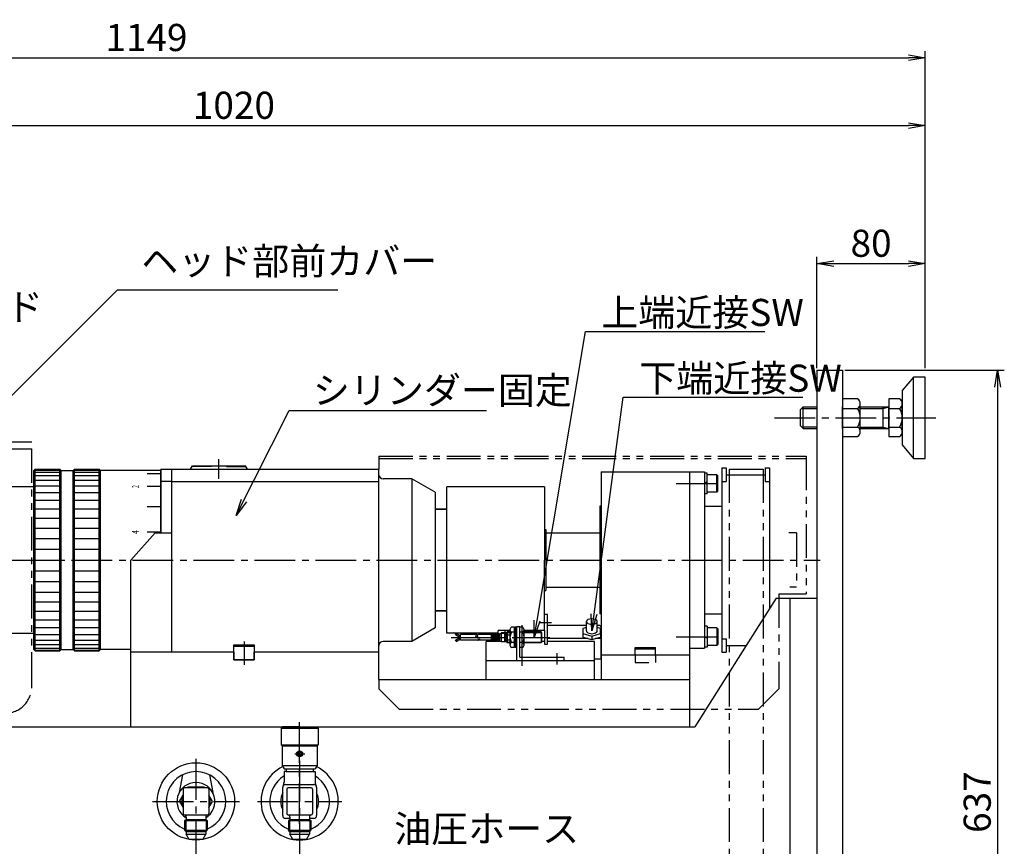
# Model space of a CAD drawing. Extents: x 22 to 2275, y 67 to 1952.
# Drawn here: x 1531 to 2258, y 627 to 1236 of the extents above; entities that cross this region are included whole.
import ezdxf
from ezdxf import colors
from ezdxf.entities.mleader import LeaderData, LeaderLine
from ezdxf.enums import TextEntityAlignment as Align
from ezdxf.math import Vec2, Vec3

# ---------------------------------------------------------------- set-up
doc = ezdxf.new("R2010")
doc.units = 0
doc.header["$LTSCALE"] = 40
doc.header["$PDSIZE"] = 2
for name, pattern in [('CENTER2', [1.125, 0.75, -0.125, 0.125, -0.125]), ('DASHED2', [0.375, 0.25, -0.125]), ('PHANTOM2', [1.25, 0.625, -0.125, 0.125, -0.125, 0.125, -0.125])]:
    doc.linetypes.add(name, pattern=pattern)
doc.layers.get('0').update_dxf_attribs({"linetype": 'CONTINUOUS'})
doc.layers.get('DEFPOINTS').update_dxf_attribs({"linetype": 'CONTINUOUS'})
for name, color, linetype in [('1', 4, 'CONTINUOUS'), ('2', 3, 'CONTINUOUS'), ('CENTER', 1, 'CENTER2'), ('HASEN', 3, 'DASHED2'), ('SASEN2', 3, 'PHANTOM2'), ('SCALE', 60, 'CONTINUOUS'), ('Shihan0.2', 112, 'CONTINUOUS'), ('Shihan0.3', 113, 'CONTINUOUS'), ('U008', 8, 'CONTINUOUS'), ('U111', 111, 'CONTINUOUS')]:
    doc.layers.add(name, color=color, linetype=linetype)
doc.styles.add('SCALE', font='romans.shx', dxfattribs={"width": 0.8, "bigfont": 'extfont.shx'})
doc.styles.get("Standard").update_dxf_attribs({"font": 'romans.shx', "bigfont": 'extfont.shx'})
doc.dimstyles.new('SCALE-4', dxfattribs={"dimscale": 5, "dimtxt": 4, "dimasz": 2.5, "dimexe": 1, "dimexo": 0.33, "dimgap": 1, "dimtad": 1, "dimdsep": 46, "dimtxsty": 'SCALE', "dimblk1": 'OPEN', "dimblk2": 'OPEN', "dimsah": 1, "dimcen": 0.1, "dimclrd": 256, "dimclre": 256, "dimclrt": 256, "dimazin": 2, "dimtfac": 0.4, "dimtmove": 0, "dimatfit": 3, "dimldrblk": 'OPEN', "dimfxl": 1, "dimtvp": 1, "dimtolj": 2, "dimarcsym": 0})

# ---------------------------------------------------------------- blocks, each defined once
blk = doc.blocks.new('_OPEN')
at = {"color": 0, "linetype": 'ByBlock'}
for p, q in [((-1, 0.167), (0, 0)), ((0, 0), (-1, -0.167)), ((0, 0), (-1, 0))]:
    blk.add_line(p, q, dxfattribs=at)
blk = doc.blocks.new('*D36')
at = {"layer": 'DEFPOINTS', "color": 0}
for p in [(2199.45, 1056.34), (2119.45, 977.63), (2199.45, 977.63)]:
    blk.add_point(p, dxfattribs=at)
at = {"layer": 'SCALE', "lineweight": -2}
for p, q in [((2119.45, 979.28), (2119.45, 1061.34)), ((2199.45, 979.28), (2199.45, 1061.34)), ((2131.95, 1056.34), (2186.95, 1056.34))]:
    blk.add_line(p, q, dxfattribs=at)
at = {"layer": 'SCALE', "lineweight": -2, "xscale": 12.5, "yscale": 12.5, "zscale": 12.5, "rotation": 180}
blk.add_blockref('_OPEN', (2119.45, 1056.34), dxfattribs=at)
at = {"layer": 'SCALE', "lineweight": -2, "xscale": 12.5, "yscale": 12.5, "zscale": 12.5}
blk.add_blockref('_OPEN', (2199.45, 1056.34), dxfattribs=at)
at = {"layer": 'SCALE', "insert": (2159.45, 1071.34), "char_height": 20, "attachment_point": 5, "style": 'SCALE'}
blk.add_mtext('\\A2;80', dxfattribs=at)
blk = doc.blocks.new('*D41')
at = {"layer": 'DEFPOINTS', "color": 0}
for p in [(2199.45, 1208.08), (2199.45, 1082.07), (1050.45, 779.63)]:
    blk.add_point(p, dxfattribs=at)
at = {"layer": 'SCALE', "lineweight": -2}
for p, q in [((1050.45, 781.28), (1050.45, 1213.08)), ((2199.45, 1083.72), (2199.45, 1213.08)), ((1062.95, 1208.08), (2186.95, 1208.08))]:
    blk.add_line(p, q, dxfattribs=at)
at = {"layer": 'SCALE', "lineweight": -2, "xscale": 12.5, "yscale": 12.5, "zscale": 12.5, "rotation": 180}
blk.add_blockref('_OPEN', (1050.45, 1208.08), dxfattribs=at)
at = {"layer": 'SCALE', "lineweight": -2, "xscale": 12.5, "yscale": 12.5, "zscale": 12.5}
blk.add_blockref('_OPEN', (2199.45, 1208.08), dxfattribs=at)
at = {"layer": 'SCALE', "insert": (1624.95, 1223.08), "char_height": 20, "attachment_point": 5, "style": 'SCALE'}
blk.add_mtext('\\A2;1149', dxfattribs=at)
blk = doc.blocks.new('*D43')
at = {"layer": 'DEFPOINTS', "color": 0}
for p in [(2199.45, 1158.08), (1179.45, 1050.24), (2199.45, 1051.15)]:
    blk.add_point(p, dxfattribs=at)
at = {"layer": 'SCALE', "lineweight": -2}
for p, q in [((1179.45, 1051.89), (1179.45, 1163.08)), ((2199.45, 1052.8), (2199.45, 1163.08)), ((1191.95, 1158.08), (2186.95, 1158.08))]:
    blk.add_line(p, q, dxfattribs=at)
at = {"layer": 'SCALE', "lineweight": -2, "xscale": 12.5, "yscale": 12.5, "zscale": 12.5, "rotation": 180}
blk.add_blockref('_OPEN', (1179.45, 1158.08), dxfattribs=at)
at = {"layer": 'SCALE', "lineweight": -2, "xscale": 12.5, "yscale": 12.5, "zscale": 12.5}
blk.add_blockref('_OPEN', (2199.45, 1158.08), dxfattribs=at)
at = {"layer": 'SCALE', "insert": (1689.45, 1173.08), "char_height": 20, "attachment_point": 5, "style": 'SCALE'}
blk.add_mtext('\\A2;1020', dxfattribs=at)
blk = doc.blocks.new('*D46')
at = {"layer": 'DEFPOINTS', "color": 0}
for p in [(2138.45, 977.63), (1877.45, 340.6), (2252.71, 340.6)]:
    blk.add_point(p, dxfattribs=at)
at = {"layer": 'SCALE', "lineweight": -2}
for p, q in [((2140.1, 977.63), (2257.71, 977.63)), ((2252.71, 965.13), (2252.71, 353.1)), ((1879.1, 340.6), (2257.71, 340.6))]:
    blk.add_line(p, q, dxfattribs=at)
at = {"layer": 'SCALE', "lineweight": -2, "xscale": 12.5, "yscale": 12.5, "zscale": 12.5}
for p, rotation in [((2252.71, 977.63), 90), ((2252.71, 340.6), 270)]:
    blk.add_blockref('_OPEN', p, dxfattribs=dict(at, rotation=rotation))
at = {"layer": 'SCALE', "insert": (2237.71, 659.11), "char_height": 20, "attachment_point": 5, "rotation": 90, "style": 'SCALE'}
blk.add_mtext('\\A2;637', dxfattribs=at)

msp = doc.modelspace()

# ---------------------------------------------------------------- linework, layer by layer
at = {"linetype": 'CENTER2'}
for p, q in [((1737.954, 643.027), (1737.954, 718.171)), ((1661.454, 690.825), (1661.454, 628.43)), ((1737.954, 689.622), (1737.954, 629.632)), ((1629.451, 659.627), (1693.457, 659.627)), ((1706.852, 659.627), (1769.055, 659.627))]:
    msp.add_line(p, q, dxfattribs=at)
at = {"layer": '1'}
for p, q in [((2119.454, 977.627), (2138.454, 977.627)), ((2119.454, 977.627), (2119.454, 327.627)), ((2138.454, 977.627), (2138.454, 327.627)), ((2190.845, 972.627), (2182.454, 962.627)), ((2190.845, 912.627), (2190.845, 972.627)), ((2199.454, 972.627), (2190.845, 972.627)), ((2199.454, 912.627), (2199.454, 972.627)), ((2182.454, 962.627), (2182.454, 922.627)), ((2138.454, 956.484), (2138.454, 928.771)), ((2149.454, 956.484), (2138.454, 956.484)), ((2151.454, 932.235), (2151.454, 953.02)), ((2172.454, 956.484), (2172.454, 928.771)), ((2180.454, 956.484), (2172.454, 956.484)), ((2182.454, 932.235), (2182.454, 953.02)), ((2107.454, 948.627), (2109.454, 950.627)), ((2107.454, 936.627), (2107.454, 948.627)), ((2109.454, 950.627), (2119.454, 950.627)), ((2109.454, 948.627), (2109.454, 950.627)), ((2109.454, 934.627), (2109.454, 948.627)), ((2138.454, 934.627), (2138.454, 950.627)), ((2138.454, 949.556), (2149.454, 949.556)), ((2151.454, 950.627), (2172.454, 950.627)), ((2168.414, 949.547), (2172.454, 950.627)), ((2168.414, 934.627), (2168.414, 950.627)), ((2172.454, 934.627), (2172.454, 950.627)), ((2172.454, 949.556), (2180.454, 949.556)), ((2182.454, 935.277), (2182.454, 949.977)), ((2107.454, 936.627), (2109.454, 934.627)), ((2109.454, 934.627), (2119.454, 934.627)), ((2138.454, 935.699), (2149.454, 935.699)), ((2151.454, 934.627), (2172.454, 934.627)), ((2168.414, 935.707), (2172.454, 934.627)), ((2172.454, 935.699), (2180.454, 935.699)), ((2138.454, 928.771), (2149.454, 928.771)), ((2172.454, 928.771), (2180.454, 928.771)), ((2182.454, 922.627), (2190.845, 912.627)), ((2190.845, 912.627), (2199.454, 912.627)), ((1541.954, 903.627), (1542.954, 904.627)), ((1541.954, 771.627), (1541.954, 903.627)), ((1542.954, 770.627), (1542.954, 904.627)), ((1542.954, 904.627), (1560.954, 904.627)), ((1560.954, 770.627), (1560.954, 904.627)), ((1560.954, 904.627), (1561.954, 903.627)), ((1561.954, 771.627), (1561.954, 903.627)), ((1561.954, 903.627), (1570.954, 903.627)), ((1570.954, 903.627), (1571.954, 904.627)), ((1570.954, 771.627), (1570.954, 903.627)), ((1571.954, 770.627), (1571.954, 904.627)), ((1571.954, 904.627), (1589.954, 904.627)), ((1589.954, 770.627), (1589.954, 904.627)), ((1589.954, 904.627), (1590.954, 903.627)), ((1590.954, 771.627), (1590.954, 903.627)), ((1634.954, 903.627), (1590.954, 903.627)), ((1635.454, 901.347), (1625.454, 901.347)), ((1634.954, 903.627), (1635.454, 903.127)), ((1635.554, 904.627), (1643.454, 904.627)), ((1635.554, 904.627), (1635.554, 857.627)), ((1635.554, 857.627), (1635.554, 903.127)), ((1643.454, 904.627), (1643.454, 769.627)), ((1643.454, 904.627), (1796.454, 904.627)), ((1657.454, 904.627), (1658.897, 907.127)), ((1672.954, 906.627), (1658.608, 906.627)), ((1658.897, 907.127), (1698.01, 907.127)), ((1672.954, 907.127), (1672.954, 906.627)), ((1683.954, 907.127), (1683.954, 906.627)), ((1683.954, 906.627), (1698.299, 906.627)), ((1699.454, 904.627), (1698.01, 907.127)), ((1796.454, 769.627), (1796.454, 904.627)), ((1960.454, 902.627), (1960.454, 837.627)), ((1960.454, 902.627), (2036.454, 902.627)), ((2025.454, 902.627), (2025.454, 837.627)), ((2036.454, 902.627), (2036.454, 837.627)), ((2038.454, 901.827), (2036.454, 901.827)), ((2038.454, 886.427), (2038.454, 901.827)), ((2045.654, 900.627), (2038.454, 900.627)), ((2046.454, 899.827), (2045.654, 900.627)), ((2045.654, 887.627), (2045.654, 900.627)), ((2049.454, 905.627), (2052.654, 905.627)), ((2049.454, 905.627), (2049.454, 877.377)), ((2052.654, 905.627), (2052.654, 895.627)), ((2052.654, 900.602), (2081.254, 900.602)), ((2081.254, 905.627), (2081.254, 895.627)), ((2081.254, 905.627), (2084.454, 905.627)), ((2084.454, 905.627), (2084.454, 837.627)), ((1643.454, 895.627), (1635.554, 895.627)), ((1643.454, 895.627), (1796.454, 895.627)), ((1820.634, 897.627), (1799.454, 897.627)), ((1837.954, 887.627), (1820.634, 897.627)), ((1820.634, 897.627), (1820.634, 777.627)), ((2038.454, 895.282), (2036.454, 894.127)), ((2046.454, 888.427), (2046.454, 899.827)), ((2049.454, 895.627), (2052.654, 895.627)), ((2081.254, 895.627), (2084.454, 895.627)), ((1541.954, 891.627), (1504.454, 891.627)), ((1635.454, 891.827), (1625.454, 891.827)), ((1837.954, 887.627), (1837.954, 787.627)), ((1918.454, 891.627), (1846.454, 891.627)), ((1846.454, 837.627), (1846.454, 891.627)), ((1918.454, 891.627), (1918.454, 837.627)), ((2038.454, 886.427), (2036.454, 886.427)), ((2045.654, 887.627), (2038.454, 887.627)), ((2046.454, 888.427), (2045.654, 887.627)), ((1635.454, 877.007), (1625.454, 877.007)), ((1846.454, 875.127), (1837.954, 875.127)), ((1837.954, 875.127), (1846.454, 875.127)), ((1960.454, 877.377), (1959.454, 877.377)), ((1959.454, 877.377), (1959.454, 797.877)), ((2036.454, 877.377), (2049.454, 877.377)), ((2049.454, 877.377), (2049.454, 769.627)), ((1613.454, 837.627), (1631.454, 857.627)), ((1635.454, 858.327), (1625.454, 858.327)), ((1631.454, 857.627), (1643.454, 857.627)), ((1918.454, 860.127), (1919.454, 860.127)), ((1919.454, 860.127), (1919.454, 815.127)), ((1919.454, 857.627), (1959.454, 857.627)), ((1613.454, 714.627), (1613.454, 837.627)), ((1613.454, 769.627), (1613.454, 837.627)), ((1846.454, 783.627), (1846.454, 837.627)), ((1918.454, 785.627), (1918.454, 837.627)), ((1960.454, 837.627), (1960.454, 749.627)), ((2025.454, 837.627), (2025.454, 714.627)), ((2036.454, 837.627), (2036.454, 772.627)), ((2084.454, 837.627), (2084.454, 801.711)), ((1918.454, 815.127), (1919.454, 815.127)), ((1919.454, 817.627), (1959.454, 817.627)), ((2089.454, 809.627), (2067.364, 774.652)), ((2089.454, 809.627), (2119.454, 809.627)), ((2099.454, 809.627), (2099.454, 489.627)), ((1846.454, 800.127), (1837.954, 800.127)), ((1837.954, 800.127), (1846.454, 800.127)), ((1960.454, 797.877), (1959.454, 797.877)), ((2036.454, 797.877), (2049.454, 797.877)), ((1837.954, 787.627), (1820.634, 777.627)), ((1884.454, 783.627), (1884.454, 785.627)), ((1893.107, 785.627), (1884.454, 785.627)), ((1889.454, 784.027), (1889.454, 785.627)), ((1918.454, 785.627), (1903.454, 785.627)), ((1914.454, 784.627), (1914.454, 785.627)), ((1949.454, 789.358), (1920.754, 789.358)), ((1959.454, 789.358), (1957.454, 789.358)), ((1960.454, 788.358), (1959.454, 789.358)), ((1960.454, 764.627), (1960.454, 788.358)), ((2038.454, 788.827), (2036.454, 788.827)), ((2038.454, 788.827), (2038.454, 773.427)), ((2045.654, 787.627), (2038.454, 787.627)), ((2046.454, 786.827), (2045.654, 787.627)), ((2045.654, 787.627), (2045.654, 774.627)), ((2046.454, 786.827), (2046.454, 775.427)), ((1504.454, 783.627), (1541.954, 783.627)), ((1820.634, 777.627), (1799.454, 777.627)), ((1884.454, 783.627), (1846.454, 783.627)), ((1886.654, 777.627), (1875.454, 777.627)), ((1875.454, 749.627), (1875.454, 777.627)), ((1918.454, 777.627), (1916.454, 777.627)), ((1950.776, 779.78), (1920.754, 779.78)), ((1955.454, 777.627), (1920.754, 777.627)), ((1955.454, 749.627), (1955.454, 777.627)), ((1960.454, 779.78), (1956.131, 779.78)), ((2038.454, 779.973), (2036.454, 781.127)), ((2049.454, 779.627), (2052.654, 779.627)), ((2052.654, 779.627), (2052.654, 769.627)), ((1541.954, 771.627), (1542.954, 770.627)), ((1542.954, 770.627), (1560.954, 770.627)), ((1560.954, 770.627), (1561.954, 771.627)), ((1561.954, 771.627), (1570.954, 771.627)), ((1570.954, 771.627), (1571.954, 770.627)), ((1571.954, 770.627), (1589.954, 770.627)), ((1589.954, 770.627), (1590.954, 771.627)), ((1613.454, 771.627), (1590.954, 771.627)), ((1689.454, 769.627), (1689.454, 775.127)), ((1689.454, 775.127), (1704.454, 775.127)), ((1689.454, 774.127), (1704.454, 774.127)), ((1704.454, 775.127), (1704.454, 769.627)), ((1985.454, 773.127), (2000.454, 773.127)), ((1985.454, 767.627), (1985.454, 773.127)), ((1985.454, 772.127), (2000.454, 772.127)), ((2000.454, 767.627), (2000.454, 773.127)), ((2025.454, 772.627), (2036.454, 772.627)), ((2067.364, 774.652), (2029.454, 714.627)), ((2038.454, 773.427), (2036.454, 773.427)), ((2045.654, 774.627), (2038.454, 774.627)), ((2046.454, 775.427), (2045.654, 774.627)), ((2052.654, 774.652), (2067.364, 774.652)), ((1689.454, 769.627), (1613.454, 769.627)), ((1689.454, 769.627), (1689.454, 764.127)), ((1689.454, 769.627), (1689.454, 764.127)), ((1689.454, 769.627), (1689.454, 764.127)), ((1689.454, 764.127), (1689.454, 769.627)), ((1689.454, 769.627), (1689.454, 764.127)), ((1689.454, 764.127), (1704.454, 764.127)), ((1704.454, 764.127), (1689.454, 764.127)), ((1704.454, 764.127), (1689.454, 764.127)), ((1689.454, 764.127), (1704.454, 764.127)), ((1704.454, 764.127), (1689.454, 764.127)), ((1704.454, 769.627), (1704.454, 764.127)), ((1704.454, 769.627), (1704.454, 764.127)), ((1704.454, 769.627), (1704.454, 764.127)), ((1704.454, 764.127), (1704.454, 769.627)), ((1796.454, 769.627), (1704.454, 769.627)), ((1704.454, 769.627), (1704.454, 764.127)), ((1796.454, 749.627), (1796.454, 769.627)), ((1875.454, 763.627), (1955.454, 763.627)), ((1960.454, 764.627), (1955.454, 764.627)), ((1960.454, 767.627), (2025.454, 767.627)), ((2049.454, 769.627), (2052.654, 769.627)), ((1796.454, 749.627), (1960.454, 749.627)), ((1960.454, 749.627), (2025.454, 749.627)), ((1295.454, 714.627), (2029.454, 714.627)), ((1651.496, 679.245), (1649.048, 666.116)), ((1671.412, 679.245), (1673.859, 666.116)), ((1655.104, 669.627), (1655.392, 670.127)), ((1667.515, 670.127), (1655.392, 670.127)), ((1667.804, 669.627), (1667.515, 670.127)), ((1649.331, 659.627), (1651.954, 664.171)), ((1673.576, 659.627), (1670.954, 664.171)), ((1649.331, 659.627), (1651.954, 655.084)), ((1670.954, 655.084), (1673.576, 659.627))]:
    msp.add_line(p, q, dxfattribs=at)
msp.add_circle((1661.454, 659.627), 28.5, dxfattribs=at)
for centre, radius, start, end in [((2147.454, 953.02), 4, 299.999991, 59.999981), ((2178.454, 953.02), 4, 299.999991, 59.999981), ((2138.454, 942.627), 13, 327.795758, 32.204242), ((2169.454, 942.627), 13, 327.795758, 32.204242), ((2147.454, 932.235), 4, 300.000015, 60.000015), ((2178.454, 932.235), 4, 300.000015, 60.000015), ((1799.454, 900.627), 3, 180, 270), ((1799.454, 774.627), 3, 90, 180), ((1737.954, 659.627), 28.5, 115.884568, 64.115432), ((1661.454, 659.627), 22, 292.252055, 247.747945), ((1737.954, 659.627), 22, 121.51537, 247.747945), ((1737.954, 659.627), 22, 292.252055, 58.48463), ((1661.454, 659.627), 14, 300.949723, 239.050277), ((1661.454, 659.627), 10.5, 72.24721, 107.75279), ((1661.454, 659.627), 10.5, 154.791235, 205.208765), ((1661.454, 659.627), 10.5, 334.791235, 25.208765), ((1737.954, 659.627), 14, 153.234499, 206.765501), ((1737.954, 659.627), 14, 333.234499, 26.765501)]:
    msp.add_arc(centre, radius, start, end, dxfattribs=at)
at = {"layer": '2'}
for p, q in [((2108.374, 949.547), (2119.454, 949.547)), ((2151.454, 949.547), (2168.414, 949.547)), ((2119.454, 935.707), (2108.374, 935.707)), ((2151.454, 935.707), (2168.414, 935.707)), ((1542.954, 904.021), (1560.954, 904.021)), ((1542.954, 902.472), (1560.954, 902.472)), ((1571.954, 904.021), (1589.954, 904.021)), ((1571.954, 902.472), (1589.954, 902.472)), ((1542.954, 899.996), (1560.954, 899.996)), ((1542.954, 896.627), (1560.954, 896.627)), ((1571.954, 899.996), (1589.954, 899.996)), ((1571.954, 896.627), (1589.954, 896.627)), ((1542.954, 892.414), (1560.954, 892.414)), ((1542.954, 887.418), (1560.954, 887.418)), ((1571.954, 892.414), (1589.954, 892.414)), ((1571.954, 887.418), (1589.954, 887.418)), ((1542.954, 881.709), (1560.954, 881.709)), ((1571.954, 881.709), (1589.954, 881.709)), ((1542.954, 875.37), (1560.954, 875.37)), ((1571.954, 875.37), (1589.954, 875.37)), ((1542.954, 868.49), (1560.954, 868.49)), ((1571.954, 868.49), (1589.954, 868.49)), ((1542.954, 861.169), (1560.954, 861.169)), ((1571.954, 861.169), (1589.954, 861.169)), ((1542.954, 853.512), (1560.954, 853.512)), ((1571.954, 853.512), (1589.954, 853.512)), ((1542.954, 845.627), (1560.954, 845.627)), ((1571.954, 845.627), (1589.954, 845.627)), ((1542.954, 837.627), (1560.954, 837.627)), ((1571.954, 837.627), (1589.954, 837.627)), ((1542.954, 829.628), (1560.954, 829.628)), ((1571.954, 829.628), (1589.954, 829.628)), ((1542.954, 821.743), (1560.954, 821.743)), ((1571.954, 821.743), (1589.954, 821.743)), ((1542.954, 814.085), (1560.954, 814.085)), ((1571.954, 814.085), (1589.954, 814.085)), ((1542.954, 806.764), (1560.954, 806.764)), ((1571.954, 806.764), (1589.954, 806.764)), ((1542.954, 799.885), (1560.954, 799.885)), ((1571.954, 799.885), (1589.954, 799.885)), ((1542.954, 793.545), (1560.954, 793.545)), ((1571.954, 793.545), (1589.954, 793.545)), ((1542.954, 787.837), (1560.954, 787.837)), ((1571.954, 787.837), (1589.954, 787.837)), ((1542.954, 782.84), (1560.954, 782.84)), ((1542.954, 778.627), (1560.954, 778.627)), ((1571.954, 782.84), (1589.954, 782.84)), ((1571.954, 778.627), (1589.954, 778.627)), ((1542.954, 775.259), (1560.954, 775.259)), ((1542.954, 772.782), (1560.954, 772.782)), ((1542.954, 771.234), (1560.954, 771.234)), ((1571.954, 775.259), (1589.954, 775.259)), ((1571.954, 772.782), (1589.954, 772.782)), ((1571.954, 771.234), (1589.954, 771.234))]:
    msp.add_line(p, q, dxfattribs=at)
at = {"layer": 'CENTER'}
for p, q in [((2088.187, 942.627), (2207.252, 942.627)), ((1678.454, 897.627), (1678.454, 912.127)), ((2015.565, 894.127), (2048.362, 894.127)), ((1434.745, 837.627), (2121.934, 837.627)), ((1915.454, 791.627), (1923.754, 791.627)), ((1901.954, 789.624), (1901.954, 757.398)), ((1696.954, 777.696), (1696.954, 760.312)), ((1849.685, 780.627), (1922.571, 780.627)), ((2015.565, 781.127), (2048.362, 781.127)), ((1927.954, 760.627), (1927.954, 768.927)), ((1661.454, 690.937), (1661.454, 628.542)), ((1737.954, 689.32), (1737.954, 629.33)), ((1629.576, 659.627), (1693.581, 659.627)), ((1706.896, 659.627), (1769.099, 659.627))]:
    msp.add_line(p, q, dxfattribs=at)
at = {"layer": 'HASEN'}
for p, q in [((1985.454, 767.627), (1985.454, 762.127)), ((2000.454, 767.627), (2000.454, 762.127)), ((1985.454, 762.127), (2000.454, 762.127))]:
    msp.add_line(p, q, dxfattribs=at)
at = {"layer": 'SASEN2'}
for p, q in [((1540.454, 924.627), (1275.454, 924.627)), ((1540.454, 744.627), (1540.454, 924.687)), ((1315.454, 919.627), (1540.454, 919.627)), ((1796.454, 914.227), (2111.454, 914.227)), ((1796.454, 914.227), (1796.454, 904.627)), ((1796.454, 912.627), (2111.454, 912.627)), ((2111.454, 914.227), (2111.454, 812.627)), ((2054.737, 904.765), (2079.737, 904.765)), ((2054.737, 904.765), (2054.737, 389.245)), ((2079.737, 904.765), (2079.737, 389.245)), ((2104.454, 857.627), (2098.658, 857.627)), ((2104.454, 857.627), (2104.454, 817.627)), ((2104.454, 817.627), (2099.415, 817.627)), ((2091.454, 812.627), (2111.454, 812.627)), ((2091.454, 812.627), (2091.454, 742.627)), ((1896.107, 785.964), (1896.622, 786.577)), ((1896.73, 785.441), (1896.107, 785.964)), ((1896.73, 786.486), (1896.622, 786.577)), ((1896.73, 773.122), (1896.73, 788.133)), ((1897.53, 788.133), (1896.73, 788.133)), ((1897.53, 773.122), (1897.53, 788.133)), ((1898.154, 785.291), (1897.53, 785.814)), ((1897.639, 784.678), (1897.53, 784.77)), ((1897.639, 784.678), (1898.154, 785.291)), ((1896.107, 783.464), (1896.622, 784.077)), ((1896.73, 782.941), (1896.107, 783.464)), ((1896.107, 780.964), (1896.622, 781.577)), ((1896.73, 780.441), (1896.107, 780.964)), ((1896.107, 778.464), (1896.622, 779.077)), ((1896.73, 777.941), (1896.107, 778.464)), ((1896.73, 781.486), (1896.621, 781.577)), ((1896.73, 783.986), (1896.622, 784.077)), ((1896.73, 778.986), (1896.622, 779.077)), ((1898.154, 782.791), (1897.53, 783.314)), ((1897.639, 782.178), (1897.53, 782.27)), ((1898.153, 780.291), (1897.53, 780.814)), ((1897.639, 779.678), (1897.53, 779.77)), ((1898.154, 777.791), (1897.53, 778.314)), ((1897.639, 777.178), (1897.53, 777.27)), ((1897.639, 782.178), (1898.154, 782.791)), ((1897.639, 779.678), (1898.154, 780.291)), ((1897.639, 777.178), (1898.154, 777.791)), ((1896.107, 775.964), (1896.622, 776.577)), ((1896.73, 775.441), (1896.107, 775.964)), ((1896.73, 776.486), (1896.621, 776.577)), ((1897.53, 773.122), (1896.73, 773.122)), ((1898.154, 775.291), (1897.53, 775.814)), ((1897.639, 774.678), (1897.53, 774.77)), ((1897.639, 774.678), (1898.154, 775.291)), ((1796.454, 749.627), (1796.454, 742.627)), ((1796.454, 742.627), (1811.454, 727.627)), ((2076.454, 727.627), (2091.454, 742.627)), ((1811.454, 727.627), (2076.454, 727.627)), ((1661.454, 628.542), (1661.454, 449.627)), ((1737.954, 629.33), (1737.954, 479.627))]:
    msp.add_line(p, q, dxfattribs=at)
msp.add_arc((1520.454, 744.627), 20, 270, 0, dxfattribs=at)
at = {"layer": 'Shihan0.2'}
for p, q in [((1949.454, 785.358), (1949.454, 792.286)), ((1957.454, 785.358), (1957.454, 792.286)), ((1890.654, 784.127), (1890.943, 784.627)), ((1890.943, 784.627), (1890.943, 776.627)), ((1893.107, 784.627), (1890.943, 784.627)), ((1893.107, 786.256), (1893.107, 774.998)), ((1896.107, 788.133), (1894.107, 788.133)), ((1896.107, 784.38), (1894.107, 784.38)), ((1896.107, 788.133), (1896.107, 773.122)), ((1900.454, 773.122), (1900.454, 788.133)), ((1902.454, 788.133), (1900.454, 788.133)), ((1902.454, 784.38), (1900.454, 784.38)), ((1903.454, 774.998), (1903.454, 786.256)), ((1916.165, 784.627), (1903.454, 784.627)), ((1916.165, 784.627), (1916.165, 776.627)), ((1916.454, 784.127), (1916.165, 784.627)), ((1949.454, 787.956), (1946.954, 787.234)), ((1946.954, 787.234), (1946.954, 783.481)), ((1959.954, 787.234), (1957.454, 787.956)), ((1959.954, 783.481), (1959.954, 787.234)), ((1890.654, 777.127), (1890.654, 784.127)), ((1890.654, 784.027), (1890.654, 777.227)), ((1890.654, 782.563), (1893.107, 782.563)), ((1890.654, 778.691), (1893.107, 778.691)), ((1916.454, 784.127), (1916.454, 777.127)), ((1946.954, 783.481), (1953.454, 781.605)), ((1946.954, 783.481), (1946.954, 780.883)), ((1946.954, 780.883), (1953.454, 779.007)), ((1953.454, 781.605), (1959.954, 783.481)), ((1953.454, 781.605), (1953.454, 779.007)), ((1953.454, 779.007), (1959.954, 780.883)), ((1959.954, 783.481), (1959.954, 780.883)), ((1893.107, 776.627), (1890.943, 776.627)), ((1896.107, 776.874), (1894.107, 776.874)), ((1896.107, 773.122), (1894.107, 773.122)), ((1902.454, 776.874), (1900.454, 776.874)), ((1902.454, 773.122), (1900.454, 773.122)), ((1916.165, 776.627), (1903.454, 776.627))]:
    msp.add_line(p, q, dxfattribs=at)
for centre, radius, start, end in [((1895.368, 786.256), 2.26, 123.889, 236.111001), ((1900.649, 780.627), 7.542, 150.157, 209.8425), ((1901.193, 786.256), 2.26, 303.89, 56.11), ((1895.912, 780.627), 7.542, 330.15799, 29.842), ((1895.368, 774.998), 2.26, 123.889, 236.110899), ((1901.193, 774.998), 2.26, 303.89, 56.11)]:
    msp.add_arc(centre, radius, start, end, dxfattribs=at)
for centre, start_param, end_param in [((1953.454, 792.286), 3.1415927, 6.2831853), ((1953.454, 792.286), 0, 3.1415927), ((1953.454, 785.358), 0, 3.1415927)]:
    msp.add_ellipse(centre, major_axis=(-4, 0), ratio=0.5, start_param=start_param, end_param=end_param, dxfattribs=at)
at = {"layer": 'Shihan0.3'}
for p, q in [((1890.654, 777.127), (1890.943, 776.627)), ((1916.454, 777.127), (1916.165, 776.627))]:
    msp.add_line(p, q, dxfattribs=at)
at = {"layer": 'U008'}
for p, q in [((1853.083, 783.219), (1851.616, 784.067)), ((1852.833, 782.786), (1853.333, 783.653)), ((1852.833, 782.786), (1856.707, 780.55)), ((1852.833, 778.468), (1856.707, 780.705)), ((1853.333, 777.602), (1852.833, 778.468)), ((1853.333, 783.653), (1856.707, 781.705)), ((1853.333, 777.602), (1856.707, 779.55)), ((1856.707, 778.577), (1856.707, 782.677)), ((1868.809, 782.677), (1856.707, 782.677)), ((1868.809, 778.577), (1856.707, 778.577)), ((1879.254, 782.677), (1869.809, 782.677)), ((1879.254, 778.577), (1869.809, 778.577)), ((1879.254, 782.827), (1879.254, 778.427)), ((1879.754, 783.327), (1880.054, 783.327)), ((1879.754, 777.927), (1880.054, 777.927)), ((1880.054, 783.327), (1880.054, 777.927)), ((1880.554, 783.327), (1880.554, 777.927)), ((1880.554, 783.327), (1882.454, 783.327)), ((1880.554, 777.927), (1882.454, 777.927)), ((1881.254, 783.327), (1881.254, 777.927)), ((1881.254, 782.702), (1881.754, 782.702)), ((1881.254, 778.552), (1881.754, 778.552)), ((1881.754, 783.327), (1881.754, 777.927)), ((1882.454, 783.327), (1882.454, 777.927)), ((1882.954, 783.327), (1883.654, 783.37)), ((1882.954, 783.327), (1882.954, 777.927)), ((1882.954, 777.927), (1883.654, 777.884)), ((1883.654, 783.37), (1883.654, 777.884)), ((1883.654, 783.37), (1884.154, 783.37)), ((1883.654, 782.702), (1884.154, 782.702)), ((1883.654, 778.552), (1884.154, 778.552)), ((1883.654, 777.884), (1884.154, 777.884)), ((1884.154, 783.413), (1884.854, 783.456)), ((1884.154, 783.411), (1884.154, 783.37)), ((1884.154, 783.37), (1884.154, 777.884)), ((1884.154, 777.844), (1884.154, 777.876)), ((1884.154, 777.842), (1884.854, 777.799)), ((1884.854, 783.456), (1884.854, 783.327)), ((1884.854, 777.927), (1884.854, 783.327)), ((1884.854, 783.327), (1885.354, 783.327)), ((1884.854, 777.927), (1885.354, 777.927)), ((1884.854, 777.927), (1884.854, 777.799)), ((1885.354, 783.486), (1886.654, 783.566)), ((1885.354, 783.486), (1885.354, 783.327)), ((1885.354, 783.327), (1885.354, 777.768)), ((1885.354, 777.768), (1886.654, 777.689)), ((1886.654, 784.027), (1886.654, 777.227)), ((1890.654, 784.027), (1886.654, 784.027)), ((1886.654, 783.627), (1889.254, 783.627)), ((1886.654, 777.627), (1889.254, 777.627)), ((1890.654, 777.227), (1886.654, 777.227)), ((1889.254, 783.627), (1890.154, 783.73)), ((1889.254, 777.627), (1889.254, 783.627)), ((1890.154, 777.525), (1889.254, 777.627)), ((1890.154, 777.227), (1890.154, 784.027)), ((1890.654, 784.127), (1893.107, 784.127)), ((1890.654, 777.127), (1893.107, 777.127)), ((1903.454, 784.127), (1916.454, 784.127)), ((1903.454, 777.127), (1916.454, 777.127)), ((1725.304, 714.637), (1724.304, 713.637)), ((1724.304, 713.637), (1751.604, 713.637)), ((1724.304, 713.637), (1724.304, 701.287)), ((1734.854, 714.637), (1725.304, 714.637)), ((1737.954, 714.637), (1734.854, 714.637)), ((1737.954, 714.637), (1741.054, 714.637)), ((1741.054, 714.637), (1750.604, 714.637)), ((1750.604, 714.637), (1751.604, 713.637)), ((1751.604, 713.637), (1751.604, 701.287)), ((1724.6, 701.287), (1724.304, 701.583)), ((1724.304, 701.287), (1751.604, 701.287)), ((1724.304, 701.287), (1724.954, 700.637)), ((1724.954, 700.637), (1750.954, 700.637)), ((1724.954, 700.637), (1724.954, 686.235)), ((1751.604, 701.287), (1750.954, 700.637)), ((1750.954, 700.637), (1750.954, 686.235)), ((1734.508, 694.772), (1741.857, 694.772)), ((1737.954, 695.927), (1736.954, 695.35)), ((1736.954, 695.35), (1736.954, 694.195)), ((1736.954, 694.195), (1737.954, 693.617)), ((1738.954, 695.35), (1737.954, 695.927)), ((1737.954, 693.617), (1738.954, 694.195)), ((1738.954, 694.195), (1738.954, 695.35)), ((1724.954, 686.235), (1726.454, 683.637)), ((1724.954, 686.235), (1750.954, 686.235)), ((1726.454, 683.637), (1749.454, 683.637)), ((1727.954, 683.637), (1727.954, 681.627)), ((1747.954, 683.637), (1747.954, 681.627)), ((1750.954, 686.235), (1749.454, 683.637)), ((1726.454, 681.627), (1726.454, 673.731)), ((1727.954, 681.627), (1726.454, 681.627)), ((1727.954, 681.627), (1747.954, 681.627)), ((1747.954, 681.627), (1749.454, 681.627)), ((1749.454, 681.627), (1749.454, 673.731)), ((1651.954, 668.627), (1651.954, 650.627)), ((1669.954, 669.627), (1652.954, 669.627)), ((1670.954, 668.627), (1670.954, 650.627)), ((1725.454, 668.088), (1725.454, 670.127)), ((1725.454, 649.127), (1725.454, 668.612)), ((1727.454, 672.127), (1748.454, 672.127)), ((1728.454, 668.627), (1728.454, 650.627)), ((1746.454, 669.627), (1729.454, 669.627)), ((1747.454, 668.627), (1747.454, 650.627)), ((1750.454, 670.127), (1750.454, 649.127)), ((1652.954, 649.627), (1669.954, 649.627)), ((1654.254, 648.127), (1654.254, 646.127)), ((1668.654, 648.127), (1668.654, 646.127)), ((1730.754, 647.127), (1727.454, 647.127)), ((1729.454, 649.627), (1746.454, 649.627)), ((1730.754, 648.127), (1730.754, 646.127)), ((1745.154, 648.127), (1745.154, 646.127)), ((1748.454, 647.127), (1745.154, 647.127)), ((1654.254, 646.127), (1653.123, 645.474)), ((1653.123, 645.474), (1653.123, 638.308)), ((1653.123, 645.474), (1669.785, 645.474)), ((1653.979, 645.969), (1653.979, 637.452)), ((1668.654, 646.127), (1654.254, 646.127)), ((1668.654, 646.127), (1669.785, 645.474)), ((1668.929, 645.969), (1668.929, 637.452)), ((1669.785, 645.474), (1669.785, 638.308)), ((1730.754, 646.127), (1729.623, 645.474)), ((1729.623, 645.474), (1729.623, 638.308)), ((1729.623, 645.474), (1746.285, 645.474)), ((1730.479, 645.969), (1730.479, 637.452)), ((1745.154, 646.127), (1730.754, 646.127)), ((1745.154, 646.127), (1746.285, 645.474)), ((1745.429, 645.969), (1745.429, 637.452)), ((1746.285, 645.474), (1746.285, 638.308)), ((1654.204, 637.227), (1653.123, 638.308)), ((1653.123, 638.308), (1669.785, 638.308)), ((1668.704, 637.227), (1654.204, 637.227)), ((1654.204, 637.227), (1654.204, 635.524)), ((1656.454, 631.627), (1654.204, 635.524)), ((1654.204, 635.524), (1668.704, 635.524)), ((1666.454, 631.627), (1668.704, 635.524)), ((1668.704, 637.227), (1669.785, 638.308)), ((1668.704, 637.227), (1668.704, 635.524)), ((1730.704, 637.227), (1729.623, 638.308)), ((1729.623, 638.308), (1746.285, 638.308)), ((1745.204, 637.227), (1730.704, 637.227)), ((1730.704, 637.227), (1730.704, 635.524)), ((1732.954, 631.627), (1730.704, 635.524)), ((1730.704, 635.524), (1745.204, 635.524)), ((1742.954, 631.627), (1745.204, 635.524)), ((1745.204, 637.227), (1746.285, 638.308)), ((1745.204, 637.227), (1745.204, 635.524)), ((1661.454, 631.627), (1656.454, 631.627)), ((1666.454, 631.627), (1661.454, 631.627)), ((1737.954, 631.627), (1732.954, 631.627)), ((1742.954, 631.627), (1737.954, 631.627))]:
    msp.add_line(p, q, dxfattribs=at)
for radius in [2.2, 1.65]:
    msp.add_circle((1737.954, 694.772), radius, dxfattribs=at)
for centre, radius, start, end in [((1868.809, 781.652), 1.025, 90, 270.000003), ((1869.809, 781.652), 1.025, 90, 270.000003), ((1868.809, 779.602), 1.025, 270.000003, 90), ((1869.809, 779.602), 1.025, 270.000003, 90), ((1879.754, 782.827), 0.5, 90, 180), ((1879.754, 778.427), 0.5, 180, 270.000003), ((1880.304, 781.477), 0.25, 180, 0.00001), ((1880.304, 779.777), 0.25, 0.00001, 180), ((1882.704, 781.877), 0.25, 180, 0.00001), ((1882.704, 779.377), 0.25, 0.00001, 180), ((1652.954, 668.627), 1, 90, 180), ((1669.954, 668.627), 1, 0, 90), ((1727.454, 670.127), 2, 90, 180), ((1721.454, 673.731), 5, 328.369145, 0), ((1729.454, 668.627), 1, 90, 180), ((1746.454, 668.627), 1, 0, 90), ((1748.454, 670.127), 2, 0, 90), ((1754.454, 673.731), 5, 180, 211.630855), ((1652.954, 650.627), 1, 180, 270), ((1652.754, 648.127), 1.5, 0, 90), ((1670.154, 648.127), 1.5, 90, 180), ((1669.954, 650.627), 1, 270, 0), ((1727.454, 649.127), 2, 180, 270), ((1729.454, 650.627), 1, 180, 270), ((1729.254, 648.127), 1.5, 0, 90), ((1746.654, 648.127), 1.5, 90, 180), ((1746.454, 650.627), 1, 270, 0), ((1748.454, 649.127), 2, 270, 0)]:
    msp.add_arc(centre, radius, start, end, dxfattribs=at)
at = {"layer": 'U111'}
for p, q in [((1918.454, 797.627), (1920.754, 797.627)), ((1920.754, 775.627), (1920.754, 797.627)), ((1898.154, 788.627), (1900.454, 788.627)), ((1898.154, 763.627), (1898.154, 788.627)), ((1900.454, 765.927), (1900.454, 788.627)), ((1918.454, 785.627), (1918.454, 775.627)), ((1918.454, 775.627), (1920.754, 775.627)), ((1900.454, 765.927), (1933.154, 765.927)), ((1933.154, 763.627), (1933.154, 765.927))]:
    msp.add_line(p, q, dxfattribs=at)

# ---------------------------------------------------------------- texts
at = {"layer": '2'}
for s, width, p in [('2', 0.55, (1620.954, 891.827)), ('4', 0.75, (1620.954, 858.327))]:
    msp.add_text(s, height=5, rotation=90, dxfattribs=dict(at, width=width)).set_placement(p, align=Align.BOTTOM_CENTER)
at = {"layer": 'SCALE', "char_height": 20, "attachment_point": 7, "style": 'SCALE'}
for s, insert in [('ヘッド部前カバー', (1621.14, 1041.913)), ('ヘッド', (1466.816, 1008.167)), ('\\A2;シリンダー固定', (1747.723, 952.874)), ('\\A2;油圧ホース', (1807.665, 629.523))]:
    msp.add_mtext(s, dxfattribs=dict(at, insert=insert))

# ---------------------------------------------------------------- dimensions: what is measured, and where the dimension line sits
at = {"layer": 'SCALE'}
for base, p1, p2, picture, middle in [((2199.454, 1208.081), (1050.454, 779.627), (2199.454, 1082.069), '*D41', (1624.954, 1223.081)), ((2199.454, 1158.081), (1179.454, 1050.242), (2199.454, 1051.149), '*D43', (1689.454, 1173.081)), ((2199.454, 1056.342), (2119.454, 977.627), (2199.454, 977.627), '*D36', (2159.454, 1071.342))]:
    dim = msp.add_linear_dim(base=base, p1=p1, p2=p2, dimstyle='SCALE-4', dxfattribs=at)
    dim.commit()
    dim.dimension.update_dxf_attribs({"geometry": picture, "text_midpoint": middle})
dim = msp.add_linear_dim(base=(2252.715, 340.597), p1=(2138.454, 977.627), p2=(1877.454, 340.597), angle=90, dimstyle='SCALE-4', override={"dimdec": 0}, dxfattribs=at)
dim.commit()
dim.dimension.update_dxf_attribs({"geometry": '*D46', "text_midpoint": (2237.715, 659.112)})

# ---------------------------------------------------------------- leaders
at = {"layer": 'SCALE', "annotation_type": 0, "has_hookline": 1, "hookline_direction": 0}
for points, override, text_width in [([(1471.169, 904.746), (1603.64, 1036.913), (1616.14, 1036.913)], {"dimgap": 1, "dimtad": 1, "dimldrblk": 'OPEN'}, 145.067), ([(1691.224, 870.415), (1730.223, 947.874), (1742.723, 947.874)], {"dimgap": 1, "dimtad": 1}, 128)]:
    msp.add_leader(points, dimstyle='SCALE-4', override=override, dxfattribs=dict(at, text_width=text_width))
at = {"layer": 'SCALE'}
ml = msp.add_multileader_mtext('Standard', dxfattribs=at)
ml.set_content('上端近接SW', color=256, style='SCALE')
ml.set_leader_properties()
ml.set_arrow_properties(name='OPEN')
ml.build(insert=Vec2(0, 0))
ml.multileader.update_dxf_attribs({"text_left_attachment_type": 5, "text_right_attachment_type": 6, "dogleg_length": 0.36, "arrow_head_size": 12.5, "scale": 5})
ctx = ml.context
ctx.base_point, ctx.scale, ctx.char_height, ctx.arrow_head_size, ctx.landing_gap_size, ctx.plane_origin = Vec3(1950.492, 1006.266), 5, 20, 12.5, 10, Vec3(1911.021, 780.627)
ctx.left_attachment, ctx.right_attachment = 5, 6
notes = []
notes.append((ctx, [(0, (1, 1, 0), (1948.692, 1006.266), (1, 0), 1.8, [(0, [(1911.021, 780.627)], 0, [])])]))
ctx.mtext.insert, ctx.mtext.flow_direction = Vec3(1960.492, 1030.266), 5
ml = msp.add_multileader_mtext('Standard', dxfattribs=at)
ml.set_content('下端近接SW', color=256, style='SCALE')
ml.set_leader_properties()
ml.set_arrow_properties(name='OPEN')
ml.build(insert=Vec2(0, 0))
ml.multileader.update_dxf_attribs({"text_left_attachment_type": 5, "text_right_attachment_type": 6, "dogleg_length": 0.36, "arrow_head_size": 12.5, "scale": 5})
ctx = ml.context
ctx.base_point, ctx.scale, ctx.char_height, ctx.arrow_head_size, ctx.landing_gap_size, ctx.plane_origin = Vec3(1978.484, 957.799), 5, 20, 12.5, 10, Vec3(1953.454, 785.358)
ctx.left_attachment, ctx.right_attachment = 5, 6
notes.append((ctx, [(0, (1, 1, 0), (1976.684, 957.799), (1, 0), 1.8, [(0, [(1953.454, 785.358)], 0, [])])]))
ctx.mtext.insert, ctx.mtext.flow_direction = Vec3(1988.484, 981.799), 5
for ctx, leaders in notes:
    for number, flags, end, landing, length, lines in leaders:
        leader = LeaderData()
        leader.index, (leader.has_last_leader_line, leader.has_dogleg_vector, leader.attachment_direction) = number, flags
        leader.last_leader_point, leader.dogleg_vector, leader.dogleg_length = Vec3(end), Vec3(landing), length
        for number, points, colour, breaks in lines:
            line = LeaderLine()
            line.index, line.vertices, line.color, line.breaks = number, Vec3.list(points), colors.encode_raw_color(colour), breaks
            leader.lines.append(line)
        ctx.leaders.append(leader)

doc.saveas('drawing.dxf')
